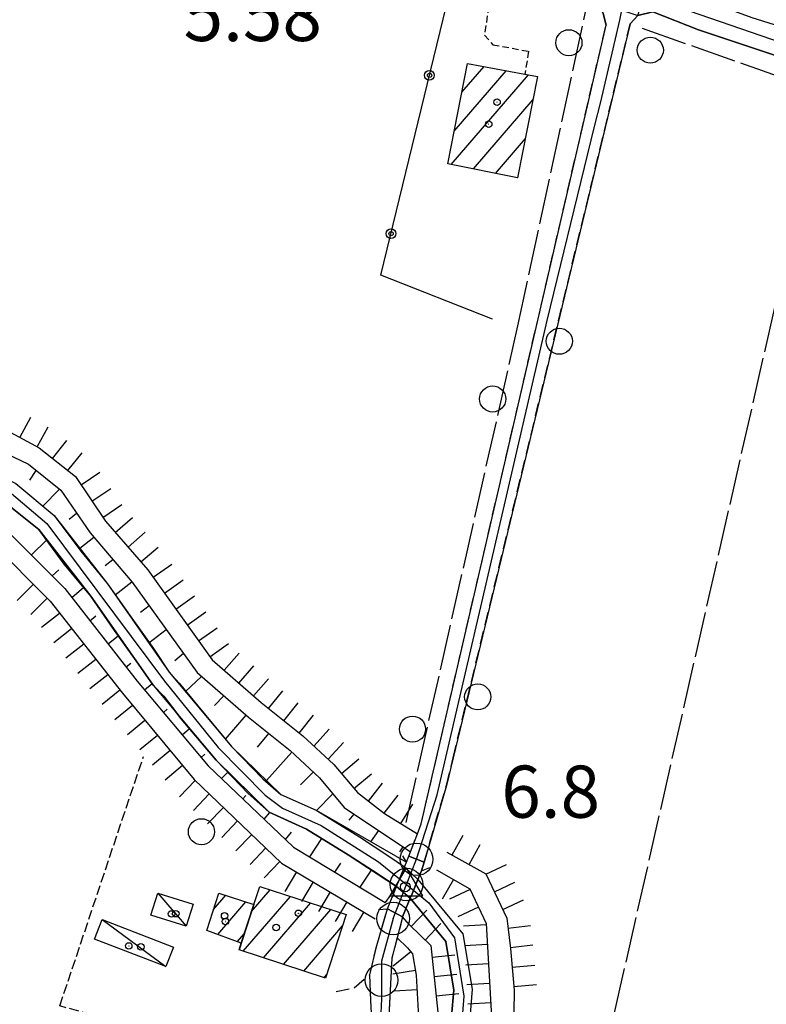
# Model space of a CAD drawing. Extents: x 1740872 to 1745185, y 5037386 to 5040516.
# Drawn here: x 1741377 to 1741491, y 5038562 to 5038713 of the extents above; entities that cross this region are included whole.
import ezdxf

# ---------------------------------------------------------------- set-up
doc = ezdxf.new("R2010")
doc.units = 0
for name, pattern in [('C', [10, 5, 5]), ('L17', [8, 7, -1]), ('L3', [1.5, 1, -0.5]), ('L5', [2, 1.5, -0.5]), ('L7', [3, 2, -1])]:
    doc.linetypes.add(name, pattern=pattern)
for name, color, linetype in [('11B2', 1, 'C'), ('11D4', 1, 'C'), ('17A1', 1, 'C'), ('17C3', 1, 'C'), ('19B2', 1, 'C'), ('1A1', 4, 'C'), ('1AJ36', 1, 'C'), ('1C3', 1, 'C'), ('22A1', 1, 'C'), ('22H8', 1, 'C'), ('298', 7, 'CONTINUOUS'), ('2E5', 3, 'C'), ('2H8', 2, 'L7'), ('2J10', 2, 'L7'), ('2L12', 1, 'L3'), ('2M13', 3, 'C'), ('3B2', 1, 'C'), ('4A1', 3, 'C'), ('4AJ36', 1, 'C'), ('4E5', 2, 'L17'), ('5A1', 2, 'L5'), ('5F6', 1, 'C'), ('6A1', 1, 'C'), ('6B2', 1, 'C'), ('6H8', 2, 'C'), ('A2F6', 1, 'C'), ('A2H8', 1, 'C'), ('A2J10', 1, 'C'), ('A2M13', 1, 'C'), ('A4A1', 1, 'C'), ('I2H8', 7, 'CONTINUOUS'), ('I2J10', 7, 'CONTINUOUS'), ('I4A1', 7, 'CONTINUOUS'), ('I4AJ36', 7, 'CONTINUOUS'), ('I6B2', 7, 'CONTINUOUS'), ('N2B2', 2, 'C'), ('N2C3', 2, 'C'), ('N2F6', 2, 'C'), ('N2P16', 2, 'C'), ('N4Q17', 2, 'C')]:
    doc.layers.add(name, color=color, linetype=linetype)

# ---------------------------------------------------------------- blocks, each defined once
blk = doc.blocks.new('11B2')
at = {"layer": '11B2'}
blk.add_circle((0, 0), 0.75, dxfattribs=at)
blk = doc.blocks.new('11D4')
at = {"layer": '11D4'}
for radius in [0.5, 0.01]:
    blk.add_circle((0, 0), radius, dxfattribs=at)
blk = doc.blocks.new('1AJ36')
at = {"layer": '1AJ36'}
for radius in [0.5, 0.01]:
    blk.add_circle((0, 0), radius, dxfattribs=at)
blk = doc.blocks.new('5F6')
at = {"layer": '5F6'}
blk.add_circle((0, 0), 2, dxfattribs=at)
blk = doc.blocks.new('N2B2')
at = {"layer": 'N2B2'}
blk.add_circle((0, -0.00928), 2.5, dxfattribs=at)
blk = doc.blocks.new('N2F6')
at = {"layer": 'N2F6'}
blk.add_circle((0, -0.00928), 2.5, dxfattribs=at)
blk = doc.blocks.new('N2P16')
at = {"layer": 'N2P16'}
blk.add_circle((0, -0.00928), 2.5, dxfattribs=at)
blk = doc.blocks.new('N2C3')
at = {"layer": 'N2C3'}
blk.add_circle((0, -0.00928), 2.5, dxfattribs=at)
blk = doc.blocks.new('N4Q17')
at = {"layer": 'N4Q17'}
for p, q in [((2.4755, -1.75357), (-0.02926, 2.58115)), ((-2.5275, -1.75518), (2.4725, -1.75518))]:
    blk.add_line(p, q, dxfattribs=at)
at = {"layer": 'N4Q17', "flags": 128}
blk.add_lwpolyline([(-2.52926, -1.74898), (-0.02926, 2.58115)], dxfattribs=at)
blk = doc.blocks.new('19B2')
at = {"layer": '19B2'}
for centre, radius in [((0, 0), 0.75), ((0, -0.02417), 0.32738)]:
    blk.add_circle(centre, radius, dxfattribs=at)
blk = doc.blocks.new('22H8')
at = {"layer": '22H8'}
blk.add_line((0, 0), (0, 3.5), dxfattribs=at)

msp = doc.modelspace()

# ---------------------------------------------------------------- linework, layer by layer
at = {"layer": '17A1'}
for p, q in [((1741443.00442, 5038690.38827), (1741454.8489, 5038704.14827)), ((1741443.46567, 5038695.52339), (1741451.44141, 5038704.78792)), ((1741444.642, 5038701.48924), (1741448.03286, 5038705.42848)), ((1741446.38699, 5038689.71968), (1741455.54277, 5038700.35617)), ((1741449.76963, 5038689.0501), (1741454.36459, 5038694.38817)), ((1741453.15227, 5038688.38052), (1741453.18641, 5038688.42018)), ((1741412.38865, 5038575.77297), (1741415.25635, 5038579.10444)), ((1741406.54853, 5038576.11329), (1741408.41235, 5038578.27853)), ((1741407.19449, 5038572.26445), (1741411.50158, 5038577.26808)), ((1741411.1062, 5038569.68386), (1741418.34735, 5038578.09713)), ((1741414.19628, 5038568.67548), (1741421.43842, 5038577.08882)), ((1741417.28643, 5038567.6661), (1741424.53042, 5038576.08159)), ((1741420.3765, 5038566.65772), (1741426.33158, 5038573.57476)), ((1741410.18953, 5038571.14566), (1741411.2866, 5038572.42015)), ((1741423.46665, 5038565.64834), (1741423.92338, 5038566.17893))]:
    msp.add_line(p, q, dxfattribs=at)
at = {"layer": '17C3'}
for p, q in [((1741398.02336, 5038578.5764, -3333), (1741402.37354, 5038573.52644, -3333)), ((1741389.48723, 5038574.53706, -3333), (1741399.22454, 5038567.33279, -3333))]:
    msp.add_line(p, q, dxfattribs=at)
at = {"layer": '1A1'}
for points in [[(1741445.5124, 5038705.90081, 12.82), (1741454.28535, 5038704.25454, 12.82), (1741456.24035, 5038703.88733, 12.82), (1741453.17765, 5038688.3764, 12.82), (1741442.47301, 5038690.49393, 12.82), (1741445.5124, 5038705.90081, 12.82)], [(1741410.45651, 5038569.896, 11.99), (1741410.78696, 5038570.92159, 11.99), (1741412.74753, 5038576.86086, 11.99), (1741413.66103, 5038579.62392, 11.99), (1741426.89577, 5038575.30982, 11.99), (1741423.72359, 5038565.56527, 11.99), (1741410.45651, 5038569.896, 11.99)], [(1741410.45651, 5038569.896, 8.28), (1741410.78696, 5038570.92159, 8.28), (1741405.49931, 5038572.89881, 8.28), (1741407.36684, 5038578.62052, 8.28), (1741412.74753, 5038576.86086, 8.28), (1741410.45651, 5038569.896, 8.28)]]:
    msp.add_polyline3d(points, close=True, dxfattribs=at)
at = {"layer": '1C3'}
for points in [[(1741403.41455, 5038576.89074, 9.845), (1741402.37354, 5038573.52644, 9.845), (1741396.95878, 5038575.20533, 9.845), (1741398.02336, 5038578.5764, 9.845), (1741403.41455, 5038576.89074, 9.845)], [(1741389.48723, 5038574.53706, 8.368), (1741400.38818, 5038570.31815, 8.368), (1741399.22454, 5038567.33279, 8.368), (1741388.32366, 5038571.55071, 8.368), (1741389.48723, 5038574.53706, 8.368)]]:
    msp.add_polyline3d(points, close=True, dxfattribs=at)
at = {"layer": '22A1'}
for p, q in [((1741378.36882, 5038641.98692, 4.4), (1741379.37121, 5038643.46794, 5.9)), ((1741380.37597, 5038638.00022, 2.9), (1741382.92216, 5038640.61566, 5.9)), ((1741384.3953, 5038636.00534, 4.4), (1741385.55124, 5038636.89512, 5.9)), ((1741386.03005, 5038631.54049, 2.9), (1741388.17498, 5038633.23235, 5.9)), ((1741378.62604, 5038630.49217, 4.9), (1741380.97389, 5038632.82299, 2.9)), ((1741389.95728, 5038628.89989, 4.4), (1741391.11021, 5038629.81652, 5.9)), ((1741381.81039, 5038627.29857, 4.9), (1741382.83078, 5038628.21732, 3.9)), ((1741384.83406, 5038623.96056, 4.9), (1741386.66718, 5038625.5308, 2.9)), ((1741391.46846, 5038624.39772, 2.9), (1741394.04573, 5038626.3967, 5.9)), ((1741395.35054, 5038621.73067, 4.4), (1741396.67785, 5038622.74258, 5.9)), ((1741387.60707, 5038620.40724, 4.9), (1741388.48561, 5038621.13085, 3.9)), ((1741390.37979, 5038616.8579, 4.9), (1741391.96071, 5038618.13951, 2.9)), ((1741396.61228, 5038617.01026, 2.9), (1741399.3013, 5038619.0838, 5.9)), ((1741400.61704, 5038614.2852, 4.4), (1741401.93485, 5038615.41073, 5.9)), ((1741393.1525, 5038613.30857, 4.9), (1741393.84609, 5038613.87694, 3.9)), ((1741395.96948, 5038609.79765, 4.9), (1741397.12687, 5038610.76175, 2.9)), ((1741402.24084, 5038609.53773, 2.9), (1741404.7311, 5038611.85513, 5.9)), ((1741406.70951, 5038607.40797, 4.4), (1741408.14295, 5038608.87811, 5.9)), ((1741398.86044, 5038606.34341, 4.9), (1741399.41933, 5038606.83551, 3.9)), ((1741408.38195, 5038602.22488, 2.9), (1741411.54563, 5038605.91646, 5.9)), ((1741401.74319, 5038602.89156, 4.9), (1741402.88354, 5038603.88247, 2.9)), ((1741413.30822, 5038601.00286, 4.4), (1741415.04001, 5038603.08301, 5.9)), ((1741404.64273, 5038599.42994, 4.9), (1741405.19983, 5038599.94597, 3.9)), ((1741414.68572, 5038595.88796, 2.9), (1741418.54359, 5038600.24724, 5.9)), ((1741407.77756, 5038596.17446, 4.9), (1741408.7956, 5038597.21839, 2.9)), ((1741419.88902, 5038595.23925, 4.4), (1741421.85126, 5038597.18821, 5.9)), ((1741422.35351, 5038591.30582, 2.9), (1741424.86054, 5038593.82807, 5.9)), ((1741411.03358, 5038593.06845, 4.9), (1741411.52207, 5038593.5633, 3.9)), ((1741414.32324, 5038589.94188, 4.9), (1741415.16284, 5038590.97147, 2.9)), ((1741427.34874, 5038589.79211, 4.435), (1741428.13305, 5038590.71627, 5.97)), ((1741417.58914, 5038586.82458, 4.9), (1741418.50064, 5038587.93876, 3.9)), ((1741430.68222, 5038586.49533, 2.9), (1741431.89478, 5038588.19666, 6.138)), ((1741421.29827, 5038584.16364, 4.9), (1741423.16413, 5038586.97187, 2.9)), ((1741435.11426, 5038584.96255, 4.602), (1741435.63146, 5038585.69022, 6.304)), ((1741425.15368, 5038581.83958, 4.9), (1741426.0847, 5038583.22901, 3.9)), ((1741429.01807, 5038579.51619, 4.9), (1741430.77158, 5038582.15055, 2.9)), ((1741432.87456, 5038577.19121, 4.9), (1741432.87456, 5038577.19121, 4.9))]:
    msp.add_line(p, q, dxfattribs=at)
at = {"layer": '298'}
for points in [[(1741507.76868, 5038702.13621, 5), (1741480.92424, 5038711.05724, 5.3), (1741473.90035, 5038713.84226, 5.3), (1741471.63129, 5038713.27336, 5.3), (1741473.28521, 5038718.71333, 5), (1741473.28521, 5038718.71333, 5), (1741474.18411, 5038718.42757, 5), (1741475.083, 5038718.1418, 5), (1741489.10969, 5038712.97435, 4.9), (1741513.8545, 5038705.20098, 4.9)], [(1741430.88847, 5038558.1876, 6.1), (1741430.68659, 5038562.13284, 6.1), (1741430.49331, 5038566.08375, 6.1), (1741431.56738, 5038570.57474, 6.1), (1741433.24536, 5038576.21608, 6.3), (1741433.24536, 5038576.21608, 6.3), (1741435.5467, 5038574.98622, 6.3), (1741433.91326, 5038568.6422, 6.5), (1741433.32451, 5038557.77112, 6.1)]]:
    msp.add_polyline3d(points, dxfattribs=at)
for points in [[(1741438.82276, 5038583.35559, 6.32), (1741436.48925, 5038584.27816, 6.331), (1741436.74508, 5038584.94716, 6.354), (1741437.80015, 5038587.69474, 6.448), (1741438.38963, 5038589.23914, 6.5), (1741441.23693, 5038601.55684, 6.611), (1741466.72704, 5038711.80129, 5.3), (1741466.29647, 5038713.57526, 5.3), (1741465.461, 5038715.31893, 5.3), (1741471.63129, 5038713.27336, 5.3), (1741470.42725, 5038711.98084, 5.3), (1741443.27488, 5038599.34352, 6.5), (1741442.26539, 5038595.14218, 6.5), (1741438.82276, 5038583.35559, 6.32)], [(1741437.89894, 5038580.71712, 6.3), (1741436.99835, 5038578.51863, 6.3), (1741436.70572, 5038577.8188, 6.3), (1741435.5467, 5038574.98622, 6.3), (1741433.24536, 5038576.21608, 6.3), (1741434.62058, 5038579.61741, 6.3), (1741435.84306, 5038582.64729, 6.3), (1741436.12749, 5038583.34952, 6.3), (1741436.48925, 5038584.27816, 6.331), (1741438.82276, 5038583.35559, 6.32), (1741438.42846, 5038582.01734, 6.3), (1741437.89894, 5038580.71712, 6.3)]]:
    msp.add_polyline3d(points, close=True, dxfattribs=at)
at = {"layer": '2E5'}
for points in [[(1741477.02182, 5038723.00437, 5), (1741476.08824, 5038720.7242, 5), (1741475.083, 5038718.1418, 5), (1741489.10969, 5038712.97435, 4.9), (1741513.8545, 5038705.20098, 4.9), (1741541.65831, 5038696.84814, 4.7), (1741575.70113, 5038688.26604, 4.3), (1741590.47555, 5038685.15526, 5), (1741591.57598, 5038690.55383, 5)], [(1741449.43545, 5038719.13439, 5.3), (1741450.99149, 5038721.05698, 5.3), (1741452.48019, 5038721.26563, 5.3), (1741455.50508, 5038719.78805, 5.3), (1741456.71427, 5038719.44326, 5.3), (1741461.6529, 5038718.04266, 5.3), (1741463.80861, 5038717.29834, 5.3), (1741465.461, 5038715.31893, 5.3), (1741466.29647, 5038713.57526, 5.3), (1741466.72704, 5038711.80129, 5.3)], [(1741470.42725, 5038711.98084, 5.3), (1741471.63129, 5038713.27336, 5.3), (1741473.90035, 5038713.84226, 5.3), (1741480.92424, 5038711.05724, 5.3), (1741507.76868, 5038702.13621, 5), (1741544.17222, 5038691.42311, 4.7), (1741577.07147, 5038683.35418, 4.7), (1741614.90102, 5038674.94806, 4.8), (1741628.08539, 5038671.72333, 4.8), (1741636.53162, 5038670.04759, 4.8), (1741635.95189, 5038666.89831, 4.8)]]:
    msp.add_polyline3d(points, dxfattribs=at)
at = {"layer": '2H8'}
for points in [[(1741436.12749, 5038583.34952, 6.3), (1741436.48925, 5038584.27816, 6.331), (1741436.74508, 5038584.94716, 6.354), (1741437.80015, 5038587.69474, 6.448), (1741438.38963, 5038589.23914, 6.5), (1741441.23693, 5038601.55684, 6.611), (1741466.72704, 5038711.80129, 7.6)], [(1741438.42846, 5038582.01734, 6.3), (1741438.82276, 5038583.35559, 6.32), (1741442.26539, 5038595.14218, 6.5), (1741443.27488, 5038599.34352, 6.5), (1741470.42725, 5038711.98084, 6.5)]]:
    msp.add_polyline3d(points, dxfattribs=at)
at = {"layer": '2J10'}
for points in [[(1741425.37509, 5038563.49052, 6.1), (1741428.13445, 5038564.1011, 6.1), (1741430.49331, 5038566.08375, 6.1), (1741431.56738, 5038570.57474, 6.1), (1741433.24536, 5038576.21608, 6.3)], [(1741435.5467, 5038574.98622, 6.3), (1741433.91326, 5038568.6422, 6.5), (1741433.32451, 5038557.77112, 6.1), (1741431.99066, 5038540.71976, 6), (1741432.16556, 5038534.41374, 6.1), (1741434.00742, 5038528.53429, 6.2), (1741436.4467, 5038524.10656, 6.1), (1741442.42437, 5038517.93277, 6.1), (1741452.12729, 5038510.23651, 6.1), (1741460.93426, 5038502.37094, 6.1), (1741462.54181, 5038499.52971, 6.1), (1741466.3716, 5038492.74896, 6.1), (1741469.34735, 5038481.13666, 6.1), (1741471.00161, 5038475.04359, 6.1)]]:
    msp.add_polyline3d(points, dxfattribs=at)
at = {"layer": '2L12'}
msp.add_polyline3d([(1741449.43545, 5038719.13439, 5.3), (1741448.0843, 5038710.27721, 5.62), (1741449.37814, 5038708.78746, 5.62), (1741454.85177, 5038707.7829, 5.62), (1741454.28535, 5038704.25454, 5.62)], dxfattribs=at)
at = {"layer": '2M13'}
for points in [[(1741431.85015, 5038576.1117, 6.3), (1741433.24536, 5038576.21608, 6.3), (1741434.62058, 5038579.61741, 6.3), (1741435.84306, 5038582.64729, 6.3), (1741436.12749, 5038583.34952, 6.3), (1741435.55424, 5038584.3095, 6.3)], [(1741436.58213, 5038573.71983, 6.3), (1741435.5467, 5038574.98622, 6.3), (1741436.70572, 5038577.8188, 6.3), (1741436.99835, 5038578.51863, 6.3), (1741437.89894, 5038580.71712, 6.3), (1741438.42846, 5038582.01734, 6.3), (1741439.69986, 5038582.51661, 6.3)]]:
    msp.add_polyline3d(points, dxfattribs=at)
at = {"layer": '3B2'}
msp.add_polyline3d([(1741449.34843, 5038666.67656, 5.796), (1741432.19451, 5038673.41623, 5.771), (1741444.15816, 5038722.64879, 5.3)], dxfattribs=at)
at = {"layer": '4A1'}
for points in [[(1741376.21572, 5038641.44976, 2.9), (1741382.09633, 5038636.57347, 2.9), (1741386.22211, 5038631.06446, 2.9), (1741390.31058, 5038626.05409, 2.9), (1741394.009, 5038620.81497, 2.9), (1741397.36631, 5038616.15406, 2.9), (1741399.74621, 5038612.52018, 2.9), (1741401.27479, 5038610.82836, 2.9), (1741404.14572, 5038607.33351, 2.9), (1741409.3202, 5038601.10466, 2.9), (1741414.10977, 5038596.14674, 2.9), (1741416.89088, 5038593.74532, 2.9), (1741422.28877, 5038591.34009, 2.9), (1741428.91169, 5038587.22535, 2.9), (1741433.45132, 5038584.25448, 2.9), (1741435.84306, 5038582.64729, 2.9)], [(1741374.41527, 5038638.70559, 2.9), (1741379.75232, 5038634.39236, 2.9), (1741383.6608, 5038629.06667, 2.9), (1741387.74166, 5038624.15802, 2.9), (1741391.34634, 5038618.91189, 2.9), (1741394.70364, 5038614.25098, 2.9), (1741397.28562, 5038610.52993, 2.9), (1741398.91556, 5038608.8507, 2.9), (1741401.58341, 5038605.33564, 2.9), (1741406.96895, 5038599.02029, 2.9), (1741411.86711, 5038593.87092, 2.9), (1741415.09005, 5038591.00613, 2.9), (1741420.79898, 5038588.4246, 2.9), (1741427.21196, 5038584.48871, 2.9), (1741431.64325, 5038581.61203, 2.9), (1741434.62058, 5038579.61741, 2.9)], [(1741437.89894, 5038580.71712, 3.8), (1741444.76861, 5038572.36564, 3.8), (1741446.20523, 5038563.84639, 3.2), (1741445.53107, 5038555.4711, 3)], [(1741436.70572, 5038577.8188, 3.8), (1741442.14754, 5038571.16668, 3.8), (1741443.4082, 5038563.73943, 3.2), (1741442.70434, 5038555.76106, 3)]]:
    msp.add_polyline3d(points, dxfattribs=at)
at = {"layer": '4AJ36'}
for points in [[(1741435.84306, 5038582.64729, 2.9), (1741437.89894, 5038580.71712, 3.8)], [(1741436.70572, 5038577.8188, 3.8), (1741434.62058, 5038579.61741, 2.9)]]:
    msp.add_polyline3d(points, dxfattribs=at)
at = {"layer": '4E5'}
msp.add_line((1741462.72066, 5038536.83296, 5.02), (1741498.74205, 5038695.44366, 5.6), dxfattribs=at)
for points in [[(1741436.07015, 5038589.46476, 5.8), (1741453.23122, 5038665.6623, 5.8), (1741463.80066, 5038714.79056, 7.2)], [(1741472.27915, 5038711.31608, 5.2), (1741504.93363, 5038699.81607, 5.2), (1741549.13884, 5038688.08003, 5.2), (1741583.21859, 5038678.89696, 5.1), (1741610.74241, 5038672.93306, 5.1), (1741633.08859, 5038667.78426, 5.3), (1741628.86547, 5038662.55623, 5.3), (1741628.272, 5038659.80507, 5.3), (1741620.34581, 5038627.71878, 5.3), (1741615.07671, 5038602.95872, 5.3), (1741615.15685, 5038599.15278, 5.3), (1741615.72036, 5038590.26633, 5.3), (1741614.15544, 5038576.41086, 5.3), (1741607.02901, 5038520.12084, 5.3), (1741603.01339, 5038475.99075, 5.2), (1741598.76787, 5038445.17569, 4.46)]]:
    msp.add_polyline3d(points, dxfattribs=at)
at = {"layer": '5A1'}
msp.add_polyline3d([(1741404.51702, 5038467.36315, 5.61), (1741388.20857, 5038472.54747, 5.59), (1741410.90968, 5038553.35541, 5.54), (1741382.97892, 5038561.31468, 5.32), (1741395.80211, 5038599.56785, 5.58)], dxfattribs=at)
at = {"layer": '6A1'}
for points in [[(1741338.09991, 5038676.40556, 5.9), (1741351.07321, 5038658.52111, 5.9), (1741354.70069, 5038655.58429, 5.9), (1741360.49649, 5038653.20884, 5.9), (1741366.35169, 5038650.03954, 5.9), (1741378.20378, 5038644.40754, 5.9), (1741383.11421, 5038640.46154, 5.9), (1741387.6184, 5038633.87567, 5.9), (1741394.0973, 5038626.33738, 5.9), (1741404.06027, 5038612.44378, 5.9), (1741411.89781, 5038605.60584, 5.9), (1741418.29915, 5038600.47165, 5.9), (1741422.81853, 5038596.29681, 5.9), (1741426.56652, 5038591.76241, 5.9), (1741436.74508, 5038584.94716, 6.354)], [(1741334.28101, 5038668.49602, 4.9), (1741337.16866, 5038660.68907, 4.9), (1741340.88524, 5038653.94701, 4.9), (1741344.53875, 5038649.30826, 4.9), (1741350.18363, 5038646.3228, 4.9), (1741355.47281, 5038643.90945, 4.9), (1741363.66012, 5038641.7129, 4.9), (1741369.37666, 5038639.02965, 4.9), (1741374.52647, 5038634.60514, 4.9), (1741383.7423, 5038625.36314, 4.9), (1741394.83435, 5038611.14984, 4.9), (1741405.73522, 5038598.12469, 4.9), (1741418.80406, 5038585.66588, 4.9), (1741432.87456, 5038577.19121, 4.9)]]:
    msp.add_polyline3d(points, dxfattribs=at)
at = {"layer": '6B2'}
for points in [[(1741338.09991, 5038676.40556, 5.9), (1741337.42817, 5038673.34669, 4), (1741340.32522, 5038670.85667, 4), (1741342.05983, 5038667.77825, 4), (1741344.57302, 5038659.64142, 3.9), (1741348.76909, 5038654.43953, 2.9), (1741356.92599, 5038650.0354, 2.9), (1741370.48434, 5038644.33147, 2.9), (1741376.21572, 5038641.44976, 2.9), (1741382.09633, 5038636.57347, 2.9), (1741390.31058, 5038626.05409, 2.9), (1741399.74621, 5038612.52018, 2.9), (1741409.3202, 5038601.10466, 2.9), (1741416.89088, 5038593.74532, 2.9), (1741422.28877, 5038591.34009, 2.9), (1741436.12749, 5038583.34952, 2.9), (1741436.74508, 5038584.94716, 6.354)], [(1741334.28101, 5038668.49602, 4.9), (1741335.40282, 5038670.88756, 4), (1741337.87325, 5038668.76477, 4), (1741339.15018, 5038666.45541, 4), (1741341.6706, 5038658.22184, 3.9), (1741346.85307, 5038651.88629, 2.9), (1741355.53831, 5038647.12254, 2.9), (1741369.19738, 5038641.42615, 2.9), (1741374.41527, 5038638.70559, 2.9), (1741379.75232, 5038634.39236, 2.9), (1741387.74166, 5038624.15802, 2.9), (1741397.28562, 5038610.52993, 2.9), (1741406.96895, 5038599.02029, 2.9), (1741415.09005, 5038591.00613, 2.9), (1741420.79898, 5038588.4246, 2.9), (1741427.21196, 5038584.48871, 2.9), (1741434.62058, 5038579.61741, 2.9), (1741432.87456, 5038577.19121, 4.9)]]:
    msp.add_polyline3d(points, dxfattribs=at)
at = {"layer": '6H8'}
for points in [[(1741340.58295, 5038678.09563, 5.845), (1741350.1193, 5038664.56927, 5.868), (1741353.22201, 5038660.59033, 5.881), (1741356.21355, 5038658.20466, 5.885), (1741361.79106, 5038656.01244, 5.881), (1741367.65387, 5038652.74142, 5.893), (1741374.80155, 5038649.66882, 5.893), (1741379.817, 5038646.93312, 5.894), (1741385.36411, 5038642.53331, 5.892), (1741389.99211, 5038635.65985, 5.896), (1741396.46339, 5038628.22329, 5.896), (1741406.3184, 5038614.41889, 5.896), (1741413.82931, 5038607.85838, 5.896), (1741420.23103, 5038602.7192, 5.896), (1741424.97568, 5038598.36165, 5.889), (1741428.60673, 5038594.02308, 5.857), (1741432.7553, 5038590.82338, 5.829), (1741437.80022, 5038587.69374, 6.5)], [(1741331.78139, 5038667.34927, 6.3), (1741334.46108, 5038659.38636, 5.311), (1741338.40221, 5038652.25694, 5.082), (1741342.61449, 5038646.95899, 5.135), (1741348.88182, 5038643.61593, 5.283), (1741354.48242, 5038641.1286, 5.43), (1741362.67734, 5038638.83033, 5.342), (1741367.76344, 5038636.50408, 5.235), (1741372.47766, 5038632.44612, 5.204), (1741381.48417, 5038623.38803, 4.945), (1741392.56861, 5038609.27646, 4.939), (1741403.58605, 5038596.06046, 4.93), (1741416.98115, 5038583.2219, 5.045), (1741431.35508, 5038574.67265, 6.231)], [(1741442.32522, 5038584.91834, 5.637), (1741448.29637, 5038581.55312, 6.108), (1741451.50633, 5038574.77314, 5.904), (1741452.06036, 5038570.10209, 5.826), (1741452.63843, 5038563.72894, 5.452), (1741452.54647, 5038556.90152, 4.32)], [(1741440.72722, 5038582.18931, 5.936), (1741445.85886, 5038579.26774, 5.333), (1741448.36452, 5038573.93939, 5.444), (1741449.32869, 5038556.96266, 3.521), (1741448.22424, 5038547.64958, 3.366), (1741447.98822, 5038540.01309, 3.39), (1741448.4594, 5038536.43599, 3.392), (1741455.82296, 5038527.86371, 3.504), (1741465.18282, 5038522.04524, 3.621), (1741469.34661, 5038518.64209, 3.702), (1741474.75361, 5038512.02647, 3.648), (1741480.6571, 5038497.52729, 3.621), (1741484.80897, 5038480.89132, 3.504), (1741489.75685, 5038469.72841, 3.634), (1741497.38396, 5038462.87471, 3.599), (1741529.64184, 5038453.95442, 3.41), (1741566.15718, 5038443.42208, 5.24)], [(1741436.58213, 5038573.71983, 6.3), (1741439.88683, 5038570.59339, 4.382), (1741440.95119, 5038560.34743, 3.804), (1741439.00758, 5038535.42703, 3.881), (1741441.99595, 5038527.6276, 4.084), (1741451.05092, 5038519.18186, 4.08), (1741461.41139, 5038512.1335, 3.849), (1741467.52708, 5038505.46861, 3.667), (1741469.61765, 5038501.61351, 3.641), (1741475.17472, 5038474.25062, 4.485), (1741479.42359, 5038465.74218, 3.844), (1741487.80652, 5038456.84199, 3.737), (1741496.64894, 5038452.59141, 3.602), (1741506.89784, 5038449.64849, 3.553), (1741519.27936, 5038446.36367, 3.1), (1741531.4598, 5038443.0588, 3.118), (1741543.77791, 5038439.2678, 3.149), (1741559.73941, 5038435.04834, 4.628), (1741564.36044, 5038433.50964, 5.22)], [(1741434.70857, 5038571.7384, 6.5), (1741436.30182, 5038570.22792, 4.59), (1741437.07852, 5038569.28315, 5.454), (1741437.62, 5038566.01317, 5.173), (1741437.92962, 5038560.52053, 4.777), (1741437.13593, 5038553.7429, 4.741), (1741435.92883, 5038534.99713, 4.879), (1741437.35597, 5038530.69326, 4.882), (1741439.41255, 5038526.03232, 5.014), (1741443.14569, 5038521.69637, 5.103), (1741449.22039, 5038516.8396, 5.027), (1741455.6221, 5038511.70041, 5.087), (1741459.58847, 5038509.68952, 4.749), (1741462.18896, 5038507.07501, 4.825), (1741465.04504, 5038503.77861, 4.669), (1741466.79449, 5038500.50173, 4.669), (1741468.00629, 5038494.97428, 5.197), (1741469.51061, 5038488.27128, 5.35), (1741471.64037, 5038477.2967, 5.611), (1741472.23499, 5038473.32969, 5.631), (1741474.47843, 5038468.78501, 4.942), (1741476.94054, 5038464.05211, 4.79), (1741481.44901, 5038458.7763, 4.627), (1741486.04101, 5038454.04628, 4.271)]]:
    msp.add_polyline3d(points, dxfattribs=at)
at = {"layer": 'A2F6', "flags": 128}
msp.add_lwpolyline([(1741469.82713, 5038717.38857), (1741472.2806, 5038716.53815), (1741474.72609, 5038715.68714), (1741499.97573, 5038706.91657), (1741534.3819, 5038696.92255), (1741565.19715, 5038688.13008), (1741592.26274, 5038682.31243), (1741596.80265, 5038681.33529), (1741612.41166, 5038677.73937), (1741628.01369, 5038674.14292), (1741640.36678, 5038671.88195), (1741652.72649, 5038669.62648), (1741693.97048, 5038662.08352), (1741725.11681, 5038656.3866), (1741735.8028, 5038654.1032), (1741755.55009, 5038649.87214), (1741758.72685, 5038649.19317), (1741767.177, 5038646.52687), (1741775.62585, 5038643.86449), (1741791.1404, 5038636.73236), (1741808.73941, 5038628.01216), (1741829.14306, 5038619.61911), (1741838.31392, 5038616.11316), (1741854.54139, 5038609.90786)], dxfattribs=at)
at = {"layer": 'A2H8', "flags": 128}
msp.add_lwpolyline([(1741437.68413, 5038583.80293), (1741440.82397, 5038593.67144), (1741450.33363, 5038634.64625), (1741457.71395, 5038666.49508), (1741464.98413, 5038696.23666), (1741465.90889, 5038700.01548), (1741468.84974, 5038712.54377), (1741469.82713, 5038717.38857)], dxfattribs=at)
at = {"layer": 'A2J10', "flags": 128}
msp.add_lwpolyline([(1741434.08623, 5038574.70848), (1741432.2971, 5038568.15323), (1741432.31653, 5038565.27945), (1741432.32798, 5038562.40507), (1741432.02071, 5038555.8283), (1741430.81782, 5038541.42329), (1741430.67317, 5038534.45553), (1741432.149, 5038529.08523), (1741433.59958, 5038525.71478), (1741437.03953, 5038520.88756), (1741453.20298, 5038506.85005), (1741459.74755, 5038501.58416), (1741463.6848, 5038495.4583), (1741465.30569, 5038491.70145), (1741466.51873, 5038488.04746), (1741468.49756, 5038477.62921), (1741469.47617, 5038466.33083), (1741471.0309, 5038459.89236), (1741473.80364, 5038456.75821), (1741474.64296, 5038447.32177), (1741474.8982, 5038442.12692), (1741476.34683, 5038438.88971), (1741483.51493, 5038436.08036)], dxfattribs=at)
at = {"layer": 'A2M13', "flags": 128}
msp.add_lwpolyline([(1741434.08623, 5038574.70848), (1741436.14914, 5038579.92331), (1741437.68413, 5038583.80293)], dxfattribs=at)
at = {"layer": 'A4A1'}
msp.add_polyline3d([(1741331.78486, 5038676.41851, 5.148), (1741332.54422, 5038675.69208, 0), (1741333.29561, 5038674.96505, 0), (1741334.81583, 5038673.49223, 0), (1741338.78268, 5038670.32207, 0), (1741340.71908, 5038667.16046, 0), (1741342.12891, 5038663.19527, 0), (1741343.47658, 5038658.37199, 0), (1741348.85027, 5038652.73771, 0), (1741358.18544, 5038647.54421, 0), (1741375.19366, 5038640.24507, 0), (1741381.01524, 5038635.31321, 0), (1741399.03449, 5038611.13512, 0), (1741407.2865, 5038600.95552, 0), (1741414.46335, 5038593.61887, 0), (1741417.14895, 5038591.64957, 0), (1741423.07036, 5038588.96258, 0), (1741431.85274, 5038583.40981, 0), (1741436.14914, 5038579.92331, 0), (1741439.5696, 5038577.13949, 0), (1741443.51243, 5038571.77022, 0), (1741444.94246, 5038562.81624, 0), (1741442.8377, 5038536.17589, 0)], dxfattribs=at)
at = {"layer": 'I2H8'}
for points in [[(1741433.24536, 5038576.21608, 6.1), (1741434.62058, 5038579.61741, 2.9), (1741435.84306, 5038582.64729, 2.9), (1741436.12749, 5038583.34952, 6.5)], [(1741435.5467, 5038574.98622, 6.5), (1741436.70572, 5038577.8188, 3.8), (1741436.99835, 5038578.51863, 3.8), (1741437.89894, 5038580.71712, 3.8), (1741438.42846, 5038582.01734, 6.5)]]:
    msp.add_polyline3d(points, dxfattribs=at)
at = {"layer": 'I2J10'}
msp.add_polyline3d([(1741430.88847, 5038558.1876, 6.1), (1741430.68659, 5038562.13284, 6.1), (1741430.49331, 5038566.08375, 6.1)], dxfattribs=at)
at = {"layer": 'I4A1'}
for points in [[(1741435.84306, 5038582.64729, 2.9), (1741437.89894, 5038580.71712, 3.8)], [(1741434.62058, 5038579.61741, 2.9), (1741436.70572, 5038577.8188, 3.8)]]:
    msp.add_polyline3d(points, dxfattribs=at)
at = {"layer": 'I4AJ36'}
for points in [[(1741376.21572, 5038641.44976, 2.9), (1741382.09633, 5038636.57347, 2.9), (1741386.22211, 5038631.06446, 2.9), (1741390.31058, 5038626.05409, 2.9), (1741394.009, 5038620.81497, 2.9), (1741397.36631, 5038616.15406, 2.9), (1741399.74621, 5038612.52018, 2.9), (1741401.27479, 5038610.82836, 2.9), (1741404.14572, 5038607.33351, 2.9), (1741409.3202, 5038601.10466, 2.9), (1741414.10977, 5038596.14674, 2.9), (1741416.89088, 5038593.74532, 2.9), (1741422.28877, 5038591.34009, 2.9), (1741428.91169, 5038587.22535, 2.9), (1741433.45132, 5038584.25448, 2.9), (1741435.84306, 5038582.64729, 2.9)], [(1741434.62058, 5038579.61741, 2.9), (1741431.64325, 5038581.61203, 2.9), (1741427.21196, 5038584.48871, 2.9), (1741420.79898, 5038588.4246, 2.9), (1741415.09005, 5038591.00613, 2.9), (1741411.86711, 5038593.87092, 2.9), (1741406.96895, 5038599.02029, 2.9), (1741401.58341, 5038605.33564, 2.9), (1741398.91556, 5038608.8507, 2.9), (1741397.28562, 5038610.52993, 2.9), (1741394.70364, 5038614.25098, 2.9), (1741391.34634, 5038618.91189, 2.9), (1741387.74166, 5038624.15802, 2.9), (1741383.6608, 5038629.06667, 2.9), (1741379.75232, 5038634.39236, 2.9), (1741374.41527, 5038638.70559, 2.9)], [(1741437.89894, 5038580.71712, 3.8), (1741444.76861, 5038572.36564, 3.8), (1741446.20523, 5038563.84639, 3.2), (1741445.53107, 5038555.4711, 3)], [(1741442.70434, 5038555.76106, 3), (1741443.4082, 5038563.73943, 3.2), (1741442.14754, 5038571.16668, 3.8), (1741436.70572, 5038577.8188, 3.8)]]:
    msp.add_polyline3d(points, dxfattribs=at)
at = {"layer": 'I6B2'}
for points in [[(1741338.09991, 5038676.40556, 5.9), (1741337.42817, 5038673.34669, 4), (1741340.32522, 5038670.85667, 4), (1741342.05983, 5038667.77825, 4), (1741344.57302, 5038659.64142, 3.9), (1741348.76909, 5038654.43953, 2.9), (1741356.92599, 5038650.0354, 2.9), (1741370.48434, 5038644.33147, 2.9), (1741376.21572, 5038641.44976, 2.9), (1741382.09633, 5038636.57347, 2.9), (1741390.31058, 5038626.05409, 2.9), (1741399.74621, 5038612.52018, 2.9), (1741409.3202, 5038601.10466, 2.9), (1741416.89088, 5038593.74532, 2.9), (1741422.28877, 5038591.34009, 2.9), (1741436.12749, 5038583.34952, 2.9), (1741436.74508, 5038584.94716, 6.354)], [(1741334.28101, 5038668.49602, 4.9), (1741335.40282, 5038670.88756, 4), (1741337.87325, 5038668.76477, 4), (1741339.15018, 5038666.45541, 4), (1741341.6706, 5038658.22184, 3.9), (1741346.85307, 5038651.88629, 2.9), (1741355.53831, 5038647.12254, 2.9), (1741369.19738, 5038641.42615, 2.9), (1741374.41527, 5038638.70559, 2.9), (1741379.75232, 5038634.39236, 2.9), (1741387.74166, 5038624.15802, 2.9), (1741397.28562, 5038610.52993, 2.9), (1741406.96895, 5038599.02029, 2.9), (1741415.09005, 5038591.00613, 2.9), (1741420.79898, 5038588.4246, 2.9), (1741427.21196, 5038584.48871, 2.9), (1741434.62058, 5038579.61741, 2.9), (1741432.87456, 5038577.19121, 4.9)]]:
    msp.add_polyline3d(points, dxfattribs=at)

# ---------------------------------------------------------------- block references
at = {"layer": '11B2'}
msp.add_blockref('11B2', (1741435.964, 5038579.56949, 6.8), dxfattribs=at)
at = {"layer": '11D4'}
for p in [(1741450.01476, 5038699.96968, 12.82), (1741400.76467, 5038575.44693, 9.845), (1741419.55559, 5038575.51285, 11.99), (1741408.36806, 5038574.24567, 8.28), (1741395.39287, 5038570.37167, 8.368)]:
    msp.add_blockref('11D4', p, dxfattribs=at)
at = {"layer": '19B2', "rotation": 76.33800000000001}
for p in [(1741439.65014, 5038704.09733, 5.477), (1741433.74657, 5038679.80231, 5.71)]:
    msp.add_blockref('19B2', p, dxfattribs=at)
at = {"layer": '1AJ36'}
for p in [(1741448.73888, 5038696.60787, 5.68), (1741400.10157, 5038575.40936, 5.579), (1741408.24763, 5038575.11819, 5.54), (1741416.15272, 5038573.34279, 5.59), (1741393.54997, 5038570.50056, 5.638)]:
    msp.add_blockref('1AJ36', p, dxfattribs=at)
at = {"layer": '22H8'}
for p, rotation in [((1741376.86441, 5038648.54348, 5.893), 331.388), ((1741379.49813, 5038647.10683, 5.894), 331.388), ((1741381.88315, 5038645.29455, 5.893), 321.578), ((1741384.23393, 5038643.43058, 5.892), 321.578), ((1741386.23396, 5038641.2415, 5.893), 303.948), ((1741387.90945, 5038638.75235, 5.894), 303.948), ((1741389.58486, 5038636.26421, 5.896), 303.948), ((1741391.48321, 5038633.94618, 5.896), 311.028), ((1741393.45271, 5038631.68261, 5.896), 311.028), ((1741395.42221, 5038629.41904, 5.896), 311.028), ((1741397.28461, 5038627.07225, 5.896), 305.5179999999999), ((1741378.91721, 5038625.96994, 5.019), 134.838), ((1741399.02777, 5038624.63029, 5.896), 305.5179999999999), ((1741400.77192, 5038622.1884, 5.896), 305.5179999999999), ((1741381.03296, 5038623.84267, 4.958), 134.838), ((1741382.94177, 5038621.53244, 4.944), 128.148), ((1741402.51508, 5038619.74644, 5.896), 305.5179999999999), ((1741384.79509, 5038619.17293, 4.943), 128.148), ((1741404.25824, 5038617.30447, 5.896), 305.5179999999999), ((1741386.64841, 5038616.81343, 4.942), 128.148), ((1741406.0014, 5038614.86251, 5.896), 305.5179999999999), ((1741408.16715, 5038612.80417, 5.896), 318.868), ((1741388.50174, 5038614.45392, 4.941), 128.148), ((1741410.42689, 5038610.83008, 5.896), 318.868), ((1741390.35506, 5038612.09441, 4.94), 128.148), ((1741412.68655, 5038608.85699, 5.896), 318.868), ((1741392.20838, 5038609.7349, 4.939), 128.148), ((1741414.98588, 5038606.92999, 5.896), 321.248), ((1741394.11649, 5038607.42061, 4.938), 129.818), ((1741417.32467, 5038605.05208, 5.896), 321.248), ((1741419.66446, 5038603.17424, 5.896), 321.248), ((1741396.03696, 5038605.11526, 4.936), 129.818), ((1741397.95836, 5038602.81099, 4.935), 129.818), ((1741421.90559, 5038601.18071, 5.894), 317.438), ((1741424.11528, 5038599.15173, 5.89), 317.438), ((1741399.87975, 5038600.50672, 4.933), 129.818), ((1741426.15188, 5038596.95636, 5.879), 309.918), ((1741401.80115, 5038598.20245, 4.931), 129.818), ((1741428.07704, 5038594.65538, 5.862), 309.918), ((1741403.73945, 5038595.91348, 4.931), 136.218), ((1741430.32875, 5038592.69473, 5.845), 322.358), ((1741405.90548, 5038593.83811, 4.95), 136.218), ((1741432.70522, 5038590.86276, 5.829), 322.358), ((1741435.25095, 5038589.27511, 6.161), 328.188), ((1741408.07058, 5038591.76167, 4.969), 136.218), ((1741410.23667, 5038589.6853, 4.987), 136.218), ((1741412.40269, 5038587.60994, 5.006), 136.218), ((1741443.11885, 5038584.47126, 5.7), 330.598), ((1741414.56879, 5038585.53357, 5.024), 136.218), ((1741445.73324, 5038582.99806, 5.906), 330.598), ((1741416.73489, 5038583.4572, 5.043), 136.218), ((1741419.2671, 5038581.86253, 5.234), 149.258), ((1741448.32134, 5038581.50084, 6.106), 295.338), ((1741421.84493, 5038580.32843, 5.446), 149.258), ((1741443.33445, 5038580.70455, 5.63), 150.338), ((1741449.60525, 5038578.78984, 6.025), 295.338), ((1741424.42375, 5038578.7944, 5.659), 149.258), ((1741445.89949, 5038579.18052, 5.335), 115.188), ((1741427.0025, 5038577.26138, 5.872), 149.258), ((1741450.88924, 5038576.07785, 5.943), 295.338), ((1741429.58132, 5038575.72735, 6.085), 149.258), ((1741436.84118, 5038573.47446, 6.15), 316.598), ((1741447.17564, 5038576.46594, 5.391), 115.188), ((1741439.02119, 5038571.41317, 4.885), 316.598), ((1741448.37605, 5038573.73165, 5.421), 93.24799999999999), ((1741451.69016, 5038573.22743, 5.878), 276.758), ((1741436.81265, 5038569.60624, 5.159), 129.388), ((1741448.54694, 5038570.73682, 5.081), 93.24799999999999), ((1741452.04241, 5038570.24817, 5.828), 276.758), ((1741440.0735, 5038568.79516, 4.281), 275.928), ((1741437.50078, 5038566.73535, 5.235), 99.41799999999999), ((1741448.71692, 5038567.74091, 4.742), 93.24799999999999), ((1741452.3181, 5038567.26017, 5.659), 275.188), ((1741440.38402, 5038565.81078, 4.112), 275.928), ((1741437.74825, 5038563.74925, 5.01), 93.218), ((1741448.88689, 5038564.745, 4.403), 93.24799999999999), ((1741452.58879, 5038564.2718, 5.484), 275.188), ((1741440.69346, 5038562.82731, 3.944), 275.928), ((1741449.05678, 5038561.75009, 4.063), 93.24799999999999)]:
    msp.add_blockref('22H8', p, dxfattribs=dict(at, rotation=rotation))
at = {"layer": '5F6'}
for p in [(1741461.03783, 5038709.09212, 5.92), (1741473.51782, 5038707.94983, 5.92), (1741459.56749, 5038663.28816, 5.92), (1741449.34796, 5038654.43043, 5.92), (1741447.05537, 5038608.7184, 5.92), (1741437.05982, 5038603.77058, 5.92), (1741404.68828, 5038588.02967, 5.94)]:
    msp.add_blockref('5F6', p, dxfattribs=at)
at = {"layer": 'N2B2'}
msp.add_blockref('N2B2', (1741434.08623, 5038574.70848), dxfattribs=at)
at = {"layer": 'N2C3'}
for p in [(1741437.68413, 5038583.80293), (1741434.08623, 5038574.70848)]:
    msp.add_blockref('N2C3', p, dxfattribs=at)
at = {"layer": 'N2F6'}
msp.add_blockref('N2F6', (1741436.14914, 5038579.92331), dxfattribs=at)
at = {"layer": 'N2P16'}
msp.add_blockref('N2P16', (1741432.31653, 5038565.27945), dxfattribs=at)
at = {"layer": 'N4Q17'}
msp.add_blockref('N4Q17', (1741436.14914, 5038579.92331), dxfattribs=at)

# ---------------------------------------------------------------- texts
at = {"layer": '11B2'}
for s, p in [('5.58                                   ', (1741401.96599, 5038709.35424)), ('6.8                                    ', (1741450.66787, 5038590.17674))]:
    msp.add_text(s, height=8, dxfattribs=at).set_placement(p)

doc.saveas('drawing.dxf')
